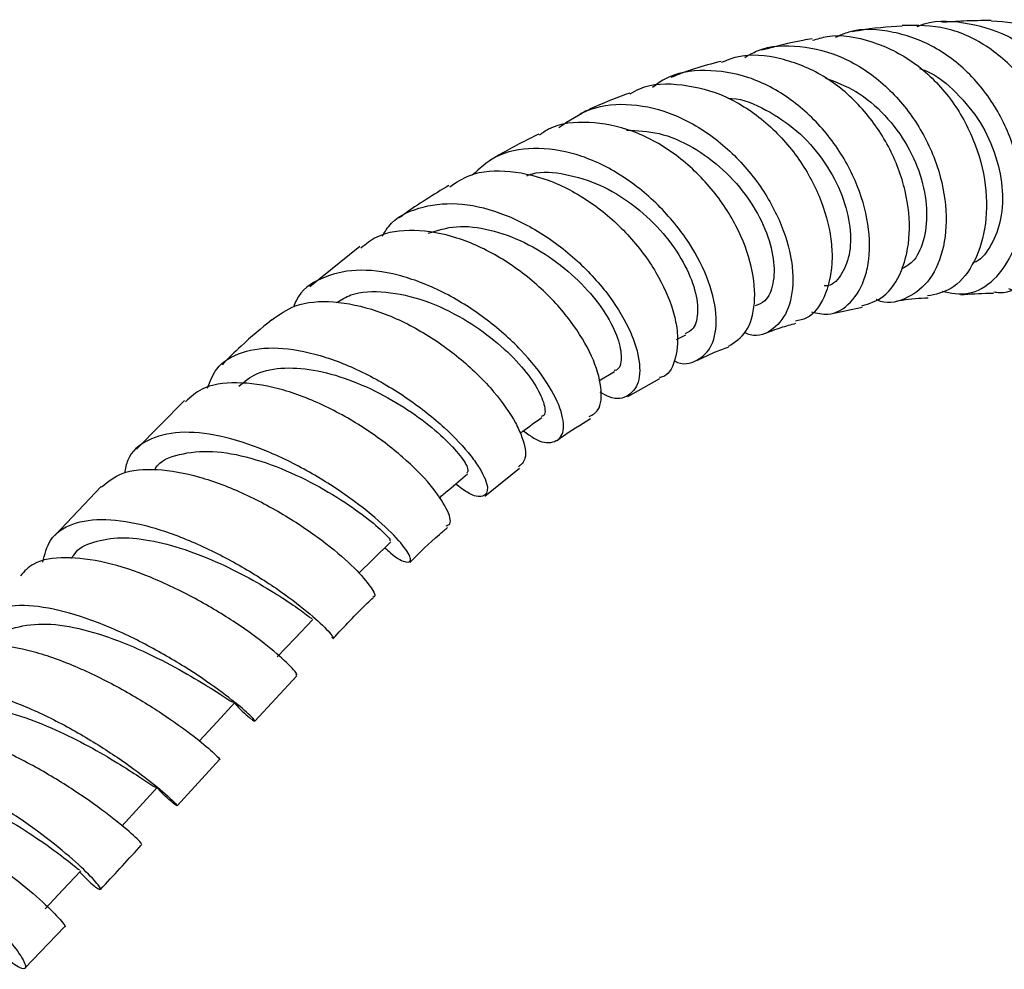
# Model space of a CAD drawing. Units: millimetres. Extents: x 3 to 2996, y 5 to 2995.
# Drawn here: x 386 to 440, y 2245 to 2298 of the extents above; entities that cross this region are included whole.
import ezdxf

# ---------------------------------------------------------------- set-up
doc = ezdxf.new("R2010")
doc.units = ezdxf.units.MM

msp = doc.modelspace()

# ---------------------------------------------------------------- linework, layer by layer
at = {"color": 7, "linetype": 'Continuous', "lineweight": 25}
for p, q in [((404.193, 2285.048), (401.449, 2282.829)), ((430.087, 2281.355), (431.815, 2281.716)), ((421.606, 2279.946), (422.117, 2280.194)), ((417.338, 2277.666), (418.199, 2278.186)), ((418.924, 2276.806), (420.691, 2277.792)), ((394.567, 2276.579), (391.931, 2273.909)), ((411.078, 2271.324), (412.976, 2272.866)), ((389.982, 2271.851), (387.46, 2269.17)), ((388.474, 2268.082), (388.308, 2267.901)), ((398.426, 2258.953), (400.744, 2261.438)), ((394.161, 2254.291), (396.487, 2256.844)), ((385.788, 2245.372), (387.975, 2247.633))]:
    msp.add_line(p, q, dxfattribs=at)
at = {"color": 7, "linetype": 'Continuous', "lineweight": 25, "flags": 128}
for points in [[(404.135, 2267.087), (404.905, 2267.835), (405.908, 2268.809)], [(399.657, 2262.486), (400.639, 2263.515), (401.622, 2264.545)], [(395.381, 2257.86), (396.35, 2258.917), (397.32, 2259.974)], [(391.118, 2253.18), (392.086, 2254.241), (393.053, 2255.302)], [(386.903, 2248.639), (387.88, 2249.68), (388.857, 2250.721)]]:
    msp.add_lwpolyline(points, dxfattribs=at)
at = {"color": 7, "linetype": 'Continuous', "lineweight": 25}
for points, knots in [([(434.836, 2297.143), (434.866, 2297.158), (435.647, 2297.526), (437.408, 2297.445), (439.828, 2296.781), (441.988, 2295.191), (443.633, 2292.987), (444.621, 2290.401), (444.875, 2287.755), (444.417, 2285.378), (443.352, 2283.54), (441.889, 2282.555), (440.617, 2282.301), (439.989, 2282.66), (439.861, 2282.733)], [0, 0, 0, 0, 0.003912, 0.100275, 0.196979, 0.293999, 0.391272, 0.488711, 0.586216, 0.683693, 0.781062, 0.878258, 0.975236, 1, 1, 1, 1]), ([(438.9, 2297.479), (438.394, 2297.474), (437.499, 2297.464), (436.584, 2297.401), (436.186, 2297.373)], [0, 0, 0, 0, 0.564884, 1, 1, 1, 1]), ([(438.899, 2297.469), (439.711, 2297.404), (441.366, 2297.273), (443.638, 2295.95), (445.471, 2293.956), (446.666, 2291.458), (447.13, 2288.783), (446.86, 2286.253), (445.943, 2284.147), (444.558, 2282.819), (443.35, 2282.257), (442.732, 2282.428), (442.642, 2282.453)], [0, 0, 0, 0, 0.106209, 0.216366, 0.326316, 0.436012, 0.54544, 0.654634, 0.76366, 0.872599, 0.981548, 1, 1, 1, 1]), ([(429.086, 2296.389), (429.35, 2296.47), (430.393, 2296.79), (432.369, 2296.416), (434.697, 2295.29), (436.646, 2293.374), (438.013, 2290.988), (438.689, 2288.41), (438.647, 2285.955), (437.945, 2283.956), (436.796, 2282.612), (435.847, 2282.42), (435.407, 2282.331)], [0, 0, 0, 0, 0.037136, 0.146808, 0.256307, 0.365533, 0.474422, 0.582958, 0.691183, 0.799174, 0.907043, 1, 1, 1, 1]), ([(436.197, 2282.587), (436.682, 2282.494), (437.692, 2282.301), (439.119, 2283.132), (440.196, 2284.717), (440.705, 2286.936), (440.522, 2289.489), (439.615, 2292.069), (438.043, 2294.35), (435.943, 2296.071), (433.545, 2296.94), (431.571, 2297.089), (430.578, 2296.653), (430.333, 2296.545)], [0, 0, 0, 0, 0.089284, 0.186301, 0.28358, 0.381121, 0.478881, 0.576793, 0.67477, 0.772704, 0.870484, 0.968008, 1, 1, 1, 1]), ([(434.001, 2297.172), (433.212, 2297.119), (432.313, 2297.059), (431.384, 2296.877), (431.272, 2296.855)], [0, 0, 0, 0, 0.878871, 1, 1, 1, 1]), ([(439.039, 2282.562), (439.151, 2282.542), (439.793, 2282.423), (440.944, 2283.105), (442.169, 2284.569), (442.864, 2286.751), (442.888, 2289.289), (442.187, 2291.899), (440.793, 2294.267), (438.824, 2296.086), (436.47, 2297.212), (434.821, 2297.207), (434.002, 2297.205)], [0, 0, 0, 0, 0.023081, 0.131708, 0.240139, 0.348469, 0.456804, 0.565259, 0.67393, 0.782877, 0.892129, 1, 1, 1, 1]), ([(429.066, 2296.476), (428.892, 2296.447), (427.98, 2296.298), (427.052, 2296.05), (426.301, 2295.849)], [0, 0, 0, 0, 0.191586, 1, 1, 1, 1]), ([(431.792, 2281.791), (432.207, 2281.92), (433.098, 2282.197), (434.056, 2283.639), (434.508, 2285.681), (434.281, 2288.107), (433.354, 2290.588), (431.789, 2292.822), (429.714, 2294.548), (427.35, 2295.48), (425.364, 2295.691), (424.348, 2295.279), (424.066, 2295.164)], [0, 0, 0, 0, 0.0939771, 0.2015493, 0.3090048, 0.4164784, 0.5241069, 0.6320242, 0.7403135, 0.8490044, 0.958075, 1, 1, 1, 1]), ([(425.354, 2295.449), (425.579, 2295.579), (426.488, 2296.105), (428.402, 2296.159), (430.81, 2295.552), (433.039, 2294.077), (434.833, 2291.986), (436.029, 2289.52), (436.526, 2286.989), (436.314, 2284.72), (435.472, 2282.969), (434.177, 2282.093), (433.108, 2281.844), (432.597, 2282.136), (432.582, 2282.144)], [0, 0, 0, 0, 0.031475, 0.12712, 0.223184, 0.319629, 0.416379, 0.513325, 0.610347, 0.707331, 0.804179, 0.900797, 0.997136, 1, 1, 1, 1]), ([(424.044, 2295.23), (423.558, 2295.105), (422.643, 2294.868), (421.72, 2294.513), (421.287, 2294.347)], [0, 0, 0, 0, 0.531078, 1, 1, 1, 1]), ([(429.024, 2281.458), (429.327, 2281.386), (430.127, 2281.196), (431.235, 2281.883), (431.939, 2283.079), (432.266, 2284.666), (432.189, 2286.553), (431.39, 2289.005), (429.929, 2291.333), (427.936, 2293.233), (425.594, 2294.48), (423.181, 2294.84), (421.32, 2294.582), (420.496, 2293.951), (420.286, 2293.791)], [0, 0, 0, 0, 0.057758, 0.152793, 0.248166, 0.2955, 0.391189, 0.487259, 0.583477, 0.679721, 0.775869, 0.871788, 0.967359, 1, 1, 1, 1]), ([(434.968, 2294.833), (435.086, 2294.794), (435.833, 2294.548), (437.028, 2293.535), (438.363, 2291.921), (439.225, 2290.009), (439.587, 2288.083), (439.452, 2286.309), (438.862, 2284.981), (438.278, 2284.246), (437.911, 2284.166), (437.898, 2284.163)], [0, 0, 0, 0, 0.0260763, 0.1647875, 0.3035915, 0.4423453, 0.5809264, 0.7192871, 0.8573405, 0.9950699, 1, 1, 1, 1]), ([(419.057, 2293.452), (419.23, 2293.55), (420.071, 2294.031), (421.924, 2294.043), (424.335, 2293.421), (426.588, 2291.947), (428.419, 2289.902), (429.668, 2287.528), (430.137, 2285.537), (430.179, 2283.73), (429.798, 2282.213), (429.015, 2281.113), (428.346, 2280.993), (428.136, 2280.955)], [0, 0, 0, 0, 0.028328, 0.138144, 0.247814, 0.357189, 0.466159, 0.574666, 0.682717, 0.735977, 0.843371, 0.95076, 1, 1, 1, 1]), ([(429.789, 2294.315), (430.356, 2294.102), (431.548, 2293.653), (433.109, 2292.308), (434.361, 2290.614), (435.146, 2288.733), (435.433, 2286.889), (435.226, 2285.309), (434.703, 2284.211), (434.187, 2283.932), (433.985, 2283.823)], [0, 0, 0, 0, 0.120534, 0.253286, 0.386078, 0.518779, 0.651256, 0.783465, 0.915339, 1, 1, 1, 1]), ([(419.04, 2293.489), (418.401, 2293.258), (417.488, 2292.926), (416.576, 2292.472), (416.301, 2292.335)], [0, 0, 0, 0, 0.698799, 1, 1, 1, 1]), ([(415.135, 2291.594), (415.7, 2291.98), (416.868, 2292.779), (419.125, 2292.979), (421.521, 2292.4), (423.823, 2291.04), (425.784, 2289.095), (427.215, 2286.811), (427.857, 2284.87), (428.063, 2283.107), (427.847, 2281.567), (426.979, 2280.447), (426.041, 2280.022), (425.441, 2280.269), (425.33, 2280.315)], [0, 0, 0, 0, 0.086938, 0.179874, 0.273274, 0.367105, 0.461274, 0.555647, 0.650083, 0.696758, 0.790863, 0.884924, 0.978669, 1, 1, 1, 1]), ([(424.432, 2293.2), (424.504, 2293.199), (425.202, 2293.197), (426.55, 2292.604), (428.273, 2291.471), (429.687, 2289.881), (430.676, 2288.097), (431.181, 2286.304), (431.193, 2284.697), (430.745, 2283.526), (430.195, 2282.9), (429.797, 2282.891), (429.728, 2282.89)], [0, 0, 0, 0, 0.013833, 0.1342, 0.254745, 0.375358, 0.49588, 0.61622, 0.73629, 0.856009, 0.975392, 1, 1, 1, 1]), ([(424.465, 2279.569), (424.816, 2279.794), (425.531, 2280.251), (425.986, 2281.864), (425.824, 2283.918), (424.971, 2286.206), (423.486, 2288.415), (421.494, 2290.265), (419.171, 2291.534), (416.79, 2291.972), (415.001, 2291.829), (414.232, 2291.291), (414.067, 2291.176)], [0, 0, 0, 0, 0.104079, 0.211492, 0.318851, 0.42633, 0.534114, 0.642326, 0.751047, 0.860281, 0.969952, 1, 1, 1, 1]), ([(418.864, 2291.454), (419.456, 2291.428), (420.673, 2291.376), (422.527, 2290.563), (424.221, 2289.313), (425.596, 2287.726), (426.539, 2286.005), (427.002, 2284.342), (426.966, 2282.961), (426.578, 2282.039), (426.117, 2281.865), (425.933, 2281.796)], [0, 0, 0, 0, 0.1101348, 0.2264559, 0.342903, 0.459371, 0.5756998, 0.6917841, 0.8075601, 0.922952, 1, 1, 1, 1]), ([(414.034, 2291.232), (413.319, 2290.88), (412.405, 2290.431), (411.503, 2289.876), (411.307, 2289.756)], [0, 0, 0, 0, 0.7830033, 1, 1, 1, 1]), ([(421.481, 2278.764), (421.483, 2278.763), (421.958, 2278.497), (422.774, 2278.73), (423.633, 2279.511), (423.893, 2281.075), (423.479, 2283.078), (422.375, 2285.284), (420.662, 2287.39), (418.499, 2289.116), (416.095, 2290.237), (413.721, 2290.565), (411.698, 2290.175), (410.78, 2289.338), (410.38, 2288.974)], [0, 0, 0, 0, 0.000451, 0.092145, 0.184237, 0.276731, 0.369586, 0.462722, 0.556045, 0.649427, 0.742721, 0.835777, 0.928471, 1, 1, 1, 1]), ([(409.139, 2288.341), (409.494, 2288.574), (410.435, 2289.192), (412.448, 2289.292), (414.854, 2288.709), (417.2, 2287.37), (419.22, 2285.508), (420.726, 2283.366), (421.44, 2281.593), (421.731, 2280.003), (421.574, 2278.734), (421.129, 2277.894), (420.702, 2277.849), (420.668, 2277.845)], [0, 0, 0, 0, 0.066748, 0.17708, 0.287218, 0.396981, 0.50623, 0.614891, 0.722992, 0.776235, 0.883513, 0.990788, 1, 1, 1, 1]), ([(413.381, 2288.947), (413.48, 2288.983), (414.111, 2289.217), (415.512, 2289.075), (417.403, 2288.51), (419.214, 2287.414), (420.76, 2285.987), (421.926, 2284.389), (422.632, 2282.809), (422.832, 2281.467), (422.634, 2280.534), (422.244, 2280.334), (422.083, 2280.252)], [0, 0, 0, 0, 0.020839, 0.133302, 0.246041, 0.358964, 0.471909, 0.584726, 0.697325, 0.809586, 0.921456, 1, 1, 1, 1]), ([(409.096, 2288.413), (408.255, 2287.902), (407.338, 2287.346), (406.443, 2286.679), (406.369, 2286.623)], [0, 0, 0, 0, 0.9172451, 1, 1, 1, 1]), ([(405.438, 2285.618), (405.546, 2285.806), (405.988, 2286.571), (407.398, 2287.256), (409.501, 2287.536), (411.9, 2287.004), (414.299, 2285.8), (416.468, 2284.075), (418.184, 2282.069), (419.102, 2280.388), (419.585, 2278.892), (419.64, 2277.622), (419.041, 2276.782), (418.207, 2276.573), (417.574, 2276.944), (417.406, 2277.042)], [0, 0, 0, 0, 0.028598, 0.116861, 0.205569, 0.294756, 0.384379, 0.474323, 0.564439, 0.654583, 0.699117, 0.788849, 0.878536, 0.967867, 1, 1, 1, 1]), ([(416.808, 2275.696), (416.988, 2275.798), (417.446, 2276.056), (417.541, 2277.26), (417.048, 2278.985), (415.866, 2280.965), (414.108, 2282.896), (411.926, 2284.526), (409.522, 2285.642), (407.168, 2286.031), (405.317, 2285.815), (404.534, 2285.183), (404.26, 2284.962)], [0, 0, 0, 0, 0.070032, 0.177797, 0.285515, 0.393385, 0.501626, 0.610415, 0.719832, 0.829879, 0.940454, 1, 1, 1, 1]), ([(407.961, 2285.792), (408.46, 2285.944), (409.489, 2286.257), (411.346, 2286.035), (413.261, 2285.339), (415.071, 2284.221), (416.611, 2282.837), (417.76, 2281.363), (418.451, 2279.969), (418.616, 2278.895), (418.48, 2278.283), (418.217, 2278.237), (418.174, 2278.229)], [0, 0, 0, 0, 0.103122, 0.212652, 0.322414, 0.432294, 0.542144, 0.651804, 0.761191, 0.870202, 0.978783, 1, 1, 1, 1]), ([(413.193, 2274.923), (413.386, 2274.774), (414.041, 2274.269), (414.882, 2274.209), (415.459, 2274.716), (415.375, 2275.904), (414.589, 2277.53), (413.133, 2279.368), (411.127, 2281.152), (408.763, 2282.63), (406.287, 2283.581), (403.936, 2283.87), (402.024, 2283.37), (400.866, 2282.596), (400.604, 2281.855), (400.557, 2281.722)], [0, 0, 0, 0, 0.035425, 0.120218, 0.205441, 0.291076, 0.377093, 0.463416, 0.549956, 0.636606, 0.723212, 0.809619, 0.895688, 0.981332, 1, 1, 1, 1]), ([(402.925, 2281.967), (403.175, 2282.124), (403.902, 2282.583), (405.608, 2282.625), (407.762, 2282.157), (409.851, 2281.162), (411.634, 2279.911), (413.013, 2278.597), (413.958, 2277.333), (414.379, 2276.34), (414.416, 2275.759), (414.205, 2275.714), (414.161, 2275.704)], [0, 0, 0, 0, 0.063616, 0.185372, 0.307511, 0.429844, 0.538672, 0.647343, 0.755733, 0.863726, 0.9713, 1, 1, 1, 1]), ([(433.675, 2282.046), (433.783, 2282.068), (434.386, 2282.188), (434.958, 2282.212), (435.427, 2282.232)], [0, 0, 0, 0, 0.179755, 1, 1, 1, 1]), ([(437.228, 2282.399), (437.746, 2282.441), (438.353, 2282.49), (438.945, 2282.479), (439.032, 2282.478)], [0, 0, 0, 0, 0.853031, 1, 1, 1, 1]), ([(399.36, 2281.013), (399.768, 2281.309), (400.671, 2281.967), (402.717, 2282.112), (405.122, 2281.61), (407.587, 2280.462), (409.836, 2278.871), (411.649, 2277.068), (412.661, 2275.598), (413.231, 2274.339), (413.411, 2273.351), (413.066, 2273.065), (412.913, 2272.939)], [0, 0, 0, 0, 0.091517, 0.202871, 0.314004, 0.424679, 0.534773, 0.644203, 0.75298, 0.8065, 0.914231, 1, 1, 1, 1]), ([(399.354, 2281.02), (398.787, 2280.552), (397.858, 2279.788), (396.974, 2278.9), (396.63, 2278.554)], [0, 0, 0, 0, 0.611207, 1, 1, 1, 1]), ([(426.443, 2280.269), (426.749, 2280.385), (427.337, 2280.609), (427.9, 2280.757), (428.171, 2280.828)], [0, 0, 0, 0, 0.519577, 1, 1, 1, 1]), ([(395.823, 2277.263), (395.967, 2277.635), (396.321, 2278.554), (397.672, 2279.327), (399.64, 2279.582), (402.007, 2279.146), (404.506, 2278.138), (406.895, 2276.712), (408.929, 2275.084), (410.161, 2273.759), (410.963, 2272.62), (411.331, 2271.707), (411.042, 2271.233), (410.346, 2271.307), (409.684, 2271.826), (409.465, 2271.997)], [0, 0, 0, 0, 0.057872, 0.142827, 0.227995, 0.313439, 0.39919, 0.485227, 0.571463, 0.65777, 0.700425, 0.786395, 0.8723, 0.957797, 1, 1, 1, 1]), ([(422.75, 2278.793), (423.068, 2278.948), (423.655, 2279.236), (424.222, 2279.441), (424.483, 2279.536)], [0, 0, 0, 0, 0.540094, 1, 1, 1, 1]), ([(397.549, 2277.365), (397.854, 2277.621), (398.514, 2278.176), (400.038, 2278.441), (401.869, 2278.282), (403.839, 2277.686), (405.764, 2276.769), (407.484, 2275.663), (408.86, 2274.522), (409.774, 2273.522), (410.21, 2272.795), (410.117, 2272.649), (410.075, 2272.583)], [0, 0, 0, 0, 0.088742, 0.191898, 0.295307, 0.398907, 0.502607, 0.606288, 0.709823, 0.813093, 0.916005, 1, 1, 1, 1]), ([(408.936, 2269.7), (409.016, 2269.723), (409.279, 2269.8), (409.042, 2270.602), (408.18, 2271.896), (406.631, 2273.47), (404.568, 2275.045), (402.177, 2276.399), (399.686, 2277.331), (397.379, 2277.651), (395.589, 2277.412), (394.902, 2276.775), (394.625, 2276.519)], [0, 0, 0, 0, 0.0475191, 0.1558459, 0.2642797, 0.3730578, 0.4823371, 0.5921906, 0.7026098, 0.8135235, 0.9248247, 1, 1, 1, 1]), ([(413.008, 2274.788), (413.056, 2274.823), (413.453, 2275.112), (413.85, 2275.401), (414.199, 2275.654)], [0, 0, 0, 0, 0.122138, 1, 1, 1, 1]), ([(415.048, 2274.392), (415.111, 2274.439), (415.723, 2274.895), (416.334, 2275.259), (416.882, 2275.585)], [0, 0, 0, 0, 0.102486, 1, 1, 1, 1]), ([(405.58, 2268.491), (405.687, 2268.391), (406.227, 2267.884), (406.82, 2267.63), (407.109, 2267.768), (406.666, 2268.553), (405.516, 2269.765), (403.731, 2271.218), (401.476, 2272.676), (398.97, 2273.909), (396.473, 2274.71), (394.221, 2274.941), (392.486, 2274.481), (391.466, 2273.662), (391.31, 2272.831), (391.263, 2272.58)], [0, 0, 0, 0, 0.020823, 0.105638, 0.190812, 0.276328, 0.362131, 0.448125, 0.534196, 0.620238, 0.706173, 0.791952, 0.877554, 0.962973, 1, 1, 1, 1]), ([(392.949, 2272.819), (392.956, 2272.833), (393.203, 2273.285), (394.257, 2273.674), (396.037, 2273.883), (398.204, 2273.477), (400.438, 2272.65), (402.523, 2271.561), (404.245, 2270.414), (405.401, 2269.462), (405.939, 2268.88), (405.861, 2268.879), (405.834, 2268.879)], [0, 0, 0, 0, 0.003694, 0.120428, 0.237396, 0.35457, 0.47188, 0.589225, 0.706484, 0.823536, 0.940276, 1, 1, 1, 1]), ([(390.005, 2271.828), (390.349, 2272.11), (391.102, 2272.727), (393.004, 2272.879), (395.347, 2272.463), (397.877, 2271.498), (400.316, 2270.174), (402.419, 2268.71), (404.004, 2267.317), (404.857, 2266.301), (405.119, 2265.763), (404.93, 2265.801), (404.91, 2265.805)], [0, 0, 0, 0, 0.094436, 0.206679, 0.318901, 0.430984, 0.542803, 0.654276, 0.76537, 0.876101, 0.986522, 1, 1, 1, 1]), ([(408.559, 2271.22), (408.734, 2271.37), (409.25, 2271.813), (409.767, 2272.256), (410.11, 2272.55)], [0, 0, 0, 0, 0.33737, 1, 1, 1, 1]), ([(386.771, 2267.688), (386.879, 2268.12), (387.121, 2269.085), (388.338, 2269.886), (390.169, 2270.146), (392.464, 2269.768), (394.975, 2268.876), (397.463, 2267.63), (399.671, 2266.244), (401.407, 2264.928), (402.44, 2263.972), (402.829, 2263.477), (402.677, 2263.541), (402.653, 2263.551)], [0, 0, 0, 0, 0.080456, 0.180028, 0.279661, 0.3794, 0.47928, 0.579316, 0.67949, 0.779753, 0.880044, 0.980299, 1, 1, 1, 1]), ([(406.954, 2267.681), (407.489, 2268.214), (408.169, 2268.89), (408.868, 2269.476), (409.017, 2269.6)], [0, 0, 0, 0, 0.786815, 1, 1, 1, 1]), ([(388.477, 2268.074), (388.483, 2268.084), (388.69, 2268.469), (389.55, 2268.84), (391.022, 2269.113), (392.852, 2268.902), (394.821, 2268.341), (396.783, 2267.522), (398.567, 2266.589), (400.039, 2265.681), (401.059, 2264.971), (401.582, 2264.559), (401.568, 2264.587), (401.563, 2264.598)], [0, 0, 0, 0, 0.0027589, 0.1067637, 0.2108689, 0.3150811, 0.4193898, 0.5237625, 0.6281527, 0.7325082, 0.8367803, 0.9409224, 1, 1, 1, 1]), ([(400.666, 2261.514), (400.701, 2261.504), (400.838, 2261.462), (400.371, 2262.016), (399.238, 2263.026), (397.438, 2264.351), (395.187, 2265.721), (392.69, 2266.922), (390.188, 2267.755), (387.965, 2268.027), (386.325, 2267.789), (385.763, 2267.185), (385.541, 2266.947)], [0, 0, 0, 0, 0.0384218, 0.1490014, 0.2596689, 0.3705026, 0.4815439, 0.5927916, 0.7042107, 0.8157493, 0.9273529, 1, 1, 1, 1]), ([(397.302, 2259.954), (397.407, 2259.843), (397.92, 2259.3), (398.393, 2258.944), (398.498, 2258.941), (397.856, 2259.569), (396.528, 2260.628), (394.608, 2261.945), (392.277, 2263.291), (389.763, 2264.444), (387.317, 2265.196), (385.168, 2265.406), (383.564, 2264.947), (382.658, 2264.12), (382.566, 2263.272), (382.537, 2262.999)], [0, 0, 0, 0, 0.021828, 0.107068, 0.192398, 0.277793, 0.36322, 0.448632, 0.533984, 0.619247, 0.704412, 0.789494, 0.87452, 0.95952, 1, 1, 1, 1]), ([(402.719, 2263.481), (403.345, 2264.153), (404.08, 2264.944), (404.836, 2265.652), (404.949, 2265.758)], [0, 0, 0, 0, 0.849937, 1, 1, 1, 1]), ([(384.209, 2263.39), (384.217, 2263.406), (384.438, 2263.843), (385.439, 2264.203), (387.154, 2264.379), (389.277, 2263.969), (391.501, 2263.18), (393.615, 2262.172), (395.403, 2261.15), (396.65, 2260.361), (397.274, 2259.935), (397.252, 2260.016), (397.245, 2260.042)], [0, 0, 0, 0, 0.004526, 0.122099, 0.239711, 0.357388, 0.475144, 0.592976, 0.710866, 0.82878, 0.946677, 1, 1, 1, 1]), ([(381.293, 2262.313), (381.569, 2262.559), (382.21, 2263.128), (383.95, 2263.263), (386.204, 2262.871), (388.704, 2261.956), (391.18, 2260.715), (393.386, 2259.359), (395.131, 2258.097), (396.177, 2257.219), (396.589, 2256.786), (396.465, 2256.87), (396.451, 2256.88)], [0, 0, 0, 0, 0.085024, 0.197338, 0.309791, 0.422359, 0.535001, 0.647677, 0.760355, 0.873004, 0.9856, 1, 1, 1, 1]), ([(378.412, 2258.528), (378.508, 2258.948), (378.726, 2259.905), (379.876, 2260.689), (381.633, 2260.928), (383.852, 2260.519), (386.296, 2259.599), (388.737, 2258.336), (390.934, 2256.948), (392.682, 2255.66), (393.819, 2254.692), (394.277, 2254.201), (394, 2254.389), (393.508, 2254.792), (393.066, 2255.279), (393.049, 2255.298)], [0, 0, 0, 0, 0.066316, 0.150905, 0.235376, 0.319761, 0.404114, 0.488485, 0.57291, 0.657417, 0.742034, 0.826784, 0.911664, 0.996648, 1, 1, 1, 1]), ([(380.129, 2258.898), (380.159, 2258.949), (380.399, 2259.357), (381.298, 2259.698), (382.78, 2259.863), (384.588, 2259.557), (386.52, 2258.916), (388.433, 2258.047), (390.163, 2257.101), (391.581, 2256.22), (392.547, 2255.582), (393.019, 2255.259), (393.001, 2255.333), (392.995, 2255.354)], [0, 0, 0, 0, 0.0150103, 0.1196808, 0.224298, 0.3289037, 0.4335376, 0.5382345, 0.6430258, 0.7479335, 0.8529615, 0.9580948, 1, 1, 1, 1]), ([(392.148, 2252.243), (392.174, 2252.228), (392.27, 2252.174), (391.727, 2252.716), (390.515, 2253.723), (388.666, 2255.059), (386.403, 2256.451), (383.933, 2257.68), (381.493, 2258.539), (379.361, 2258.821), (377.866, 2258.619), (377.38, 2258.068), (377.214, 2257.879)], [0, 0, 0, 0, 0.041833, 0.154631, 0.267432, 0.380225, 0.492968, 0.605584, 0.717991, 0.830132, 0.941999, 1, 1, 1, 1]), ([(388.799, 2250.66), (388.928, 2250.524), (389.457, 2249.968), (389.927, 2249.642), (390.017, 2249.727), (389.395, 2250.458), (388.123, 2251.635), (386.294, 2253.076), (384.08, 2254.546), (381.688, 2255.811), (379.351, 2256.656), (377.275, 2256.93), (375.697, 2256.497), (374.787, 2255.707), (374.651, 2254.895), (374.613, 2254.667)], [0, 0, 0, 0, 0.027825, 0.114025, 0.200024, 0.285802, 0.371352, 0.456675, 0.541788, 0.626737, 0.711601, 0.796482, 0.881483, 0.96668, 1, 1, 1, 1]), ([(376.309, 2254.934), (376.691, 2255.203), (377.457, 2255.74), (379.225, 2255.765), (381.255, 2255.276), (383.394, 2254.358), (385.405, 2253.223), (387.096, 2252.08), (388.263, 2251.195), (388.834, 2250.71), (388.796, 2250.772), (388.785, 2250.791)], [0, 0, 0, 0, 0.11831, 0.236524, 0.354619, 0.472711, 0.590914, 0.709328, 0.828021, 0.947021, 1, 1, 1, 1]), ([(373.474, 2254.095), (373.729, 2254.303), (374.366, 2254.822), (376.028, 2254.877), (378.202, 2254.39), (380.593, 2253.353), (382.948, 2251.978), (385.045, 2250.484), (386.704, 2249.092), (387.705, 2248.095), (388.098, 2247.588), (387.966, 2247.653), (387.945, 2247.664)], [0, 0, 0, 0, 0.0748015, 0.1863865, 0.2983615, 0.4107657, 0.5235995, 0.6368462, 0.7504728, 0.8644147, 0.9785672, 1, 1, 1, 1]), ([(371.125, 2251.477), (371.266, 2251.833), (371.625, 2252.737), (372.876, 2253.429), (374.69, 2253.558), (376.856, 2252.966), (379.147, 2251.816), (381.359, 2250.302), (383.288, 2248.661), (384.764, 2247.136), (385.664, 2245.959), (385.941, 2245.29), (385.558, 2245.335), (385.012, 2245.673), (384.558, 2246.153), (384.527, 2246.185)], [0, 0, 0, 0, 0.05598, 0.142002, 0.227638, 0.312899, 0.397857, 0.482612, 0.567277, 0.651982, 0.736877, 0.822098, 0.907728, 0.993785, 1, 1, 1, 1]), ([(389.947, 2249.702), (390.659, 2250.468), (391.422, 2251.288), (392.176, 2252.116), (392.225, 2252.17)], [0, 0, 0, 0, 0.934203, 1, 1, 1, 1])]:
    msp.add_open_spline(points, degree=3, knots=knots, dxfattribs=at)

doc.saveas('drawing.dxf')
